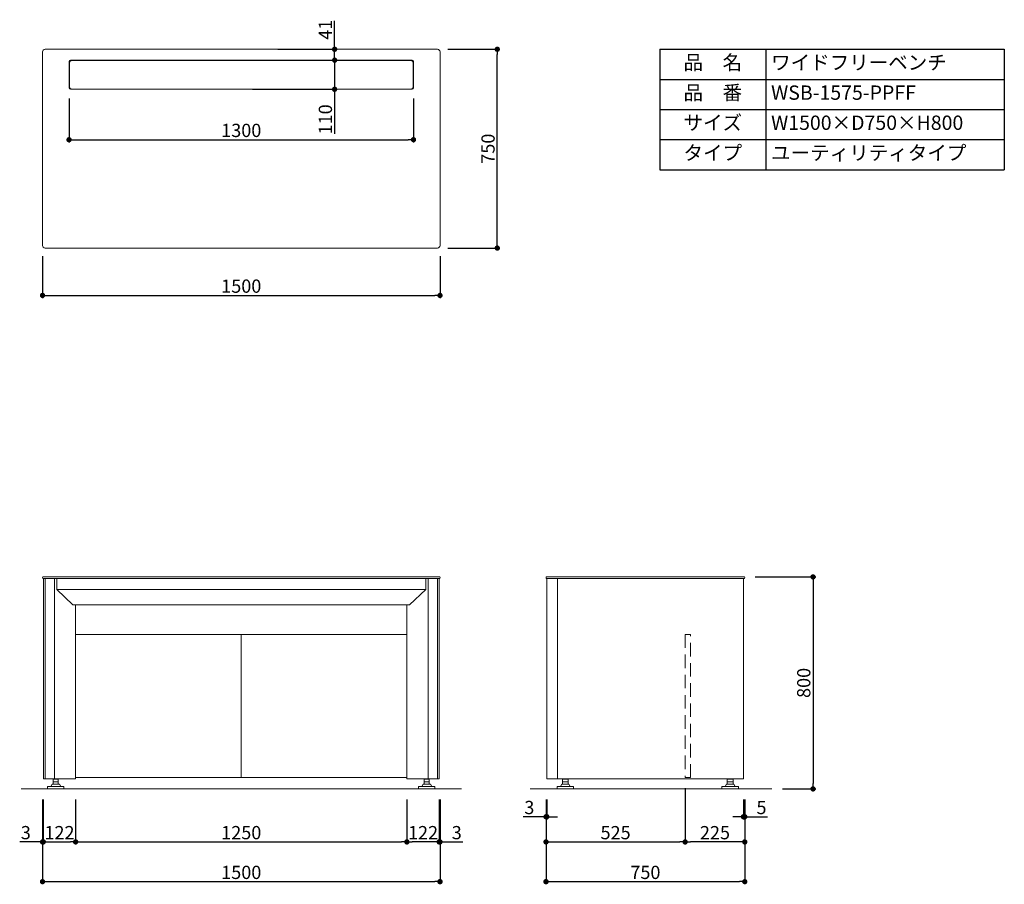
# Model space of a CAD drawing. Units: millimetres. Extents: x 3824 to 646546, y -287172 to -244880.
import ezdxf

# ---------------------------------------------------------------- set-up
doc = ezdxf.new("R2010")
doc.units = ezdxf.units.MM
doc.header["$LTSCALE"] = 2
doc.linetypes.add('DASHEDX2', pattern=[38.1, 25.4, -12.7])
for name, color, linetype, lineweight in [('ADR55-12-50-continuous', 7, 'Continuous', 15), ('continuous', 7, 'Continuous', 15), ('dimension', 9, 'Continuous', 9), ('text', 7, 'Continuous', 15), ('ケムサーフ-continuous', 161, 'Continuous', 15), ('サイド用側面パネル本体-continuous', 85, 'Continuous', 15), ('フレーム', 120, 'Continuous', 15), ('中央用側面パネル-continuous', 63, 'Continuous', 15), ('前面カバー-continuous', 31, 'Continuous', 15), ('支柱カバー-continuous', 11, 'Continuous', 15), ('正面パネル本体-continuous', 6, 'Continuous', 15), ('開口部パネル-continuous', 70, 'Continuous', 15)]:
    doc.layers.add(name, color=color, linetype=linetype, lineweight=lineweight)
doc.layers.add('scale', color=9, linetype='Continuous')
doc.dimstyles.new('Standard$0', dxfattribs={"dimscale": 20, "dimtxt": 2.5, "dimasz": 1, "dimexe": 0.5, "dimexo": 2, "dimgap": 0.5, "dimtad": 1, "dimdsep": 46, "dimtxsty": 'Standard', "dimblk": 'DOT', "dimcen": 0, "dimclrd": 9, "dimclre": 9, "dimclrt": 9, "dimazin": 2, "dimtm": 1e-09, "dimtfac": 1, "dimtmove": 0, "dimatfit": 1, "dimldrblk": 'OPEN', "dimfxl": 1, "dimtolj": 1, "dimarcsym": 1})

# ---------------------------------------------------------------- blocks, each defined once
blk = doc.blocks.new('_Dot')
at = {"color": 0, "linetype": 'ByBlock', "lineweight": -2}
blk.add_line((-0.5, 0), (-1, 0), dxfattribs=at)
at = {"color": 0, "linetype": 'ByBlock', "const_width": 0.5}
blk.add_lwpolyline([(-0.25, 0, 1), (0.25, 0, 1)], format="xyb", close=True, dxfattribs=at)
blk = doc.blocks.new('*D10')
at = {"layer": 'Defpoints', "color": 0, "transparency": 16777216}
for p in [(585065.9, -247782.2), (585815.9, -247782.2), (585815.9, -248132.2)]:
    blk.add_point(p, dxfattribs=at)
at = {"layer": 'scale', "color": 9, "lineweight": -2, "transparency": 16777216}
for p, q in [((585065.9, -247822.2), (585065.9, -248142.2)), ((585815.9, -247822.2), (585815.9, -248142.2)), ((585085.9, -248132.2), (585795.9, -248132.2))]:
    blk.add_line(p, q, dxfattribs=at)
at = {"layer": 'scale', "color": 9, "lineweight": -2, "transparency": 16777216, "xscale": 20, "yscale": 20, "zscale": 20, "rotation": 180}
blk.add_blockref('_Dot', (585065.9, -248132.2), dxfattribs=at)
at = {"layer": 'scale', "color": 9, "lineweight": -2, "transparency": 16777216, "xscale": 20, "yscale": 20, "zscale": 20}
blk.add_blockref('_Dot', (585815.9, -248132.2), dxfattribs=at)
at = {"layer": 'scale', "color": 9, "transparency": 16777216, "insert": (585440.9, -248097.2), "char_height": 50, "attachment_point": 5}
blk.add_mtext('\\A1;750', dxfattribs=at)
blk = doc.blocks.new('_Open')
at = {"color": 0, "linetype": 'ByBlock', "lineweight": -2}
for p, q in [((-1, 0.17), (0, 0)), ((-1, -0.17), (0, 0)), ((0, 0), (-1, 0))]:
    blk.add_line(p, q, dxfattribs=at)
blk = doc.blocks.new('*D11')
at = {"layer": 'Defpoints', "color": 0, "transparency": 16777216}
for p in [(583165.9, -245731.3), (584665.9, -245731.3), (584665.9, -245920)]:
    blk.add_point(p, dxfattribs=at)
at = {"layer": 'scale', "color": 9, "lineweight": -2, "transparency": 16777216}
for p, q in [((583165.9, -245771.3), (583165.9, -245930)), ((584665.9, -245771.3), (584665.9, -245930)), ((583185.9, -245920), (584645.9, -245920))]:
    blk.add_line(p, q, dxfattribs=at)
at = {"layer": 'scale', "color": 9, "lineweight": -2, "transparency": 16777216, "xscale": 20, "yscale": 20, "zscale": 20, "rotation": 180}
blk.add_blockref('_Dot', (583165.9, -245920), dxfattribs=at)
at = {"layer": 'scale', "color": 9, "lineweight": -2, "transparency": 16777216, "xscale": 20, "yscale": 20, "zscale": 20}
blk.add_blockref('_Dot', (584665.9, -245920), dxfattribs=at)
at = {"layer": 'scale', "color": 9, "transparency": 16777216, "insert": (583915.9, -245885), "char_height": 50, "attachment_point": 5}
blk.add_mtext('\\A1;1500', dxfattribs=at)
blk = doc.blocks.new('*D12')
at = {"layer": 'Defpoints', "color": 0, "transparency": 16777216}
for p in [(584655.9, -244991.3), (584882.1, -244991.3), (584655.9, -245741.3)]:
    blk.add_point(p, dxfattribs=at)
at = {"layer": 'scale', "color": 9, "lineweight": -2, "transparency": 16777216}
for p, q in [((584695.9, -244991.3), (584892.1, -244991.3)), ((584882.1, -245721.3), (584882.1, -245011.3)), ((584695.9, -245741.3), (584892.1, -245741.3))]:
    blk.add_line(p, q, dxfattribs=at)
at = {"layer": 'scale', "color": 9, "lineweight": -2, "transparency": 16777216, "xscale": 20, "yscale": 20, "zscale": 20}
for p, rotation in [((584882.1, -244991.3), 90), ((584882.1, -245741.3), 270)]:
    blk.add_blockref('_Dot', p, dxfattribs=dict(at, rotation=rotation))
at = {"layer": 'scale', "color": 9, "transparency": 16777216, "insert": (584847.1, -245366.3), "char_height": 50, "attachment_point": 5, "rotation": 90}
blk.add_mtext('\\A1;750', dxfattribs=at)
blk = doc.blocks.new('*D13')
at = {"layer": 'Defpoints', "color": 0, "transparency": 16777216}
for p in [(583168.9, -247782.2), (583290.9, -247782.2), (583290.9, -247982.2)]:
    blk.add_point(p, dxfattribs=at)
at = {"layer": 'scale', "color": 9, "lineweight": -2, "transparency": 16777216}
for p, q in [((583168.9, -247822.2), (583168.9, -247992.2)), ((583290.9, -247822.2), (583290.9, -247992.2)), ((583188.9, -247982.2), (583270.9, -247982.2))]:
    blk.add_line(p, q, dxfattribs=at)
at = {"layer": 'scale', "color": 9, "lineweight": -2, "transparency": 16777216, "xscale": 20, "yscale": 20, "zscale": 20, "rotation": 180}
blk.add_blockref('_Dot', (583168.9, -247982.2), dxfattribs=at)
at = {"layer": 'scale', "color": 9, "lineweight": -2, "transparency": 16777216, "xscale": 20, "yscale": 20, "zscale": 20}
blk.add_blockref('_Dot', (583290.9, -247982.2), dxfattribs=at)
at = {"layer": 'scale', "color": 9, "transparency": 16777216, "insert": (583229.9, -247947.2), "char_height": 50, "attachment_point": 5}
blk.add_mtext('\\A1;122', dxfattribs=at)
blk = doc.blocks.new('*D14')
at = {"layer": 'Defpoints', "color": 0, "transparency": 16777216}
for p in [(583290.9, -247782.2), (584540.9, -247782.2), (584540.9, -247982.2)]:
    blk.add_point(p, dxfattribs=at)
at = {"layer": 'scale', "color": 9, "lineweight": -2, "transparency": 16777216}
for p, q in [((583290.9, -247822.2), (583290.9, -247992.2)), ((584540.9, -247822.2), (584540.9, -247992.2)), ((583310.9, -247982.2), (584520.9, -247982.2))]:
    blk.add_line(p, q, dxfattribs=at)
at = {"layer": 'scale', "color": 9, "lineweight": -2, "transparency": 16777216, "xscale": 20, "yscale": 20, "zscale": 20, "rotation": 180}
blk.add_blockref('_Dot', (583290.9, -247982.2), dxfattribs=at)
at = {"layer": 'scale', "color": 9, "lineweight": -2, "transparency": 16777216, "xscale": 20, "yscale": 20, "zscale": 20}
blk.add_blockref('_Dot', (584540.9, -247982.2), dxfattribs=at)
at = {"layer": 'scale', "color": 9, "transparency": 16777216, "insert": (583915.9, -247947.2), "char_height": 50, "attachment_point": 5}
blk.add_mtext('\\A1;1250', dxfattribs=at)
blk = doc.blocks.new('*D15')
at = {"layer": 'Defpoints', "color": 0, "transparency": 16777216}
for p in [(583165.9, -247782.2), (584665.9, -247782.2), (584665.9, -248132.2)]:
    blk.add_point(p, dxfattribs=at)
at = {"layer": 'scale', "color": 9, "lineweight": -2, "transparency": 16777216}
for p, q in [((583165.9, -247822.2), (583165.9, -248142.2)), ((584665.9, -247822.2), (584665.9, -248142.2)), ((583185.9, -248132.2), (584645.9, -248132.2))]:
    blk.add_line(p, q, dxfattribs=at)
at = {"layer": 'scale', "color": 9, "lineweight": -2, "transparency": 16777216, "xscale": 20, "yscale": 20, "zscale": 20, "rotation": 180}
blk.add_blockref('_Dot', (583165.9, -248132.2), dxfattribs=at)
at = {"layer": 'scale', "color": 9, "lineweight": -2, "transparency": 16777216, "xscale": 20, "yscale": 20, "zscale": 20}
blk.add_blockref('_Dot', (584665.9, -248132.2), dxfattribs=at)
at = {"layer": 'scale', "color": 9, "transparency": 16777216, "insert": (583915.9, -248097.2), "char_height": 50, "attachment_point": 5}
blk.add_mtext('\\A1;1500', dxfattribs=at)
blk = doc.blocks.new('*D16')
at = {"layer": 'Defpoints', "color": 0, "transparency": 16777216}
for p in [(583165.9, -247782.2), (583168.9, -247782.2), (583165.9, -247982.2)]:
    blk.add_point(p, dxfattribs=at)
at = {"layer": 'scale', "color": 9, "lineweight": -2, "transparency": 16777216}
for p, q in [((583165.9, -247822.2), (583165.9, -247992.2)), ((583168.9, -247822.2), (583168.9, -247992.2)), ((583145.9, -247982.2), (583079.8, -247982.2)), ((583168.9, -247982.2), (583165.9, -247982.2)), ((583188.9, -247982.2), (583208.9, -247982.2))]:
    blk.add_line(p, q, dxfattribs=at)
at = {"layer": 'scale', "color": 9, "lineweight": -2, "transparency": 16777216, "xscale": 20, "yscale": 20, "zscale": 20}
blk.add_blockref('_Dot', (583165.9, -247982.2), dxfattribs=at)
at = {"layer": 'scale', "color": 9, "lineweight": -2, "transparency": 16777216, "xscale": 20, "yscale": 20, "zscale": 20, "rotation": 180}
blk.add_blockref('_Dot', (583168.9, -247982.2), dxfattribs=at)
at = {"layer": 'scale', "color": 9, "transparency": 16777216, "insert": (583102.9, -247947.2), "char_height": 50, "attachment_point": 5}
blk.add_mtext('\\A1;3', dxfattribs=at)
blk = doc.blocks.new('*D17')
at = {"layer": 'Defpoints', "color": 0, "transparency": 16777216}
for p in [(584540.9, -247782.2), (584662.9, -247782.2), (584540.9, -247982.2)]:
    blk.add_point(p, dxfattribs=at)
at = {"layer": 'scale', "color": 9, "lineweight": -2, "transparency": 16777216}
for p, q in [((584540.9, -247822.2), (584540.9, -247992.2)), ((584662.9, -247822.2), (584662.9, -247992.2)), ((584642.9, -247982.2), (584560.9, -247982.2))]:
    blk.add_line(p, q, dxfattribs=at)
at = {"layer": 'scale', "color": 9, "lineweight": -2, "transparency": 16777216, "xscale": 20, "yscale": 20, "zscale": 20, "rotation": 180}
blk.add_blockref('_Dot', (584540.9, -247982.2), dxfattribs=at)
at = {"layer": 'scale', "color": 9, "lineweight": -2, "transparency": 16777216, "xscale": 20, "yscale": 20, "zscale": 20}
blk.add_blockref('_Dot', (584662.9, -247982.2), dxfattribs=at)
at = {"layer": 'scale', "color": 9, "transparency": 16777216, "insert": (584601.9, -247947.2), "char_height": 50, "attachment_point": 5}
blk.add_mtext('\\A1;122', dxfattribs=at)
blk = doc.blocks.new('*D18')
at = {"layer": 'Defpoints', "color": 0, "transparency": 16777216}
for p in [(584662.9, -247782.2), (584665.9, -247782.2), (584665.9, -247982.2)]:
    blk.add_point(p, dxfattribs=at)
at = {"layer": 'scale', "color": 9, "lineweight": -2, "transparency": 16777216}
for p, q in [((584662.9, -247822.2), (584662.9, -247992.2)), ((584665.9, -247822.2), (584665.9, -247992.2)), ((584642.9, -247982.2), (584622.9, -247982.2)), ((584662.9, -247982.2), (584665.9, -247982.2)), ((584685.9, -247982.2), (584752.1, -247982.2))]:
    blk.add_line(p, q, dxfattribs=at)
at = {"layer": 'scale', "color": 9, "lineweight": -2, "transparency": 16777216, "xscale": 20, "yscale": 20, "zscale": 20}
blk.add_blockref('_Dot', (584662.9, -247982.2), dxfattribs=at)
at = {"layer": 'scale', "color": 9, "lineweight": -2, "transparency": 16777216, "xscale": 20, "yscale": 20, "zscale": 20, "rotation": 180}
blk.add_blockref('_Dot', (584665.9, -247982.2), dxfattribs=at)
at = {"layer": 'scale', "color": 9, "transparency": 16777216, "insert": (584729, -247947.2), "char_height": 50, "attachment_point": 5}
blk.add_mtext('\\A1;3', dxfattribs=at)
blk = doc.blocks.new('*D19')
at = {"layer": 'Defpoints', "color": 0, "transparency": 16777216}
for p in [(585065.9, -247782.2), (585068.9, -247782.2), (585065.9, -247887.3)]:
    blk.add_point(p, dxfattribs=at)
at = {"layer": 'scale', "color": 9, "lineweight": -2, "transparency": 16777216}
for p, q in [((585065.9, -247822.2), (585065.9, -247897.3)), ((585068.9, -247822.2), (585068.9, -247897.3)), ((585045.9, -247887.3), (584979.8, -247887.3)), ((585068.9, -247887.3), (585065.9, -247887.3)), ((585088.9, -247887.3), (585108.9, -247887.3))]:
    blk.add_line(p, q, dxfattribs=at)
at = {"layer": 'scale', "color": 9, "lineweight": -2, "transparency": 16777216, "xscale": 20, "yscale": 20, "zscale": 20}
blk.add_blockref('_Dot', (585065.9, -247887.3), dxfattribs=at)
at = {"layer": 'scale', "color": 9, "lineweight": -2, "transparency": 16777216, "xscale": 20, "yscale": 20, "zscale": 20, "rotation": 180}
blk.add_blockref('_Dot', (585068.9, -247887.3), dxfattribs=at)
at = {"layer": 'scale', "color": 9, "transparency": 16777216, "insert": (585002.9, -247852.3), "char_height": 50, "attachment_point": 5}
blk.add_mtext('\\A1;3', dxfattribs=at)
blk = doc.blocks.new('*D20')
at = {"layer": 'Defpoints', "color": 0, "transparency": 16777216}
for p in [(585590.9, -247739.3), (585065.9, -247782.2), (585590.9, -247982.3)]:
    blk.add_point(p, dxfattribs=at)
at = {"layer": 'scale', "color": 9, "lineweight": -2, "transparency": 16777216}
for p, q in [((585590.9, -247779.3), (585590.9, -247992.3)), ((585065.9, -247822.2), (585065.9, -247992.3)), ((585085.9, -247982.3), (585570.9, -247982.3))]:
    blk.add_line(p, q, dxfattribs=at)
at = {"layer": 'scale', "color": 9, "lineweight": -2, "transparency": 16777216, "xscale": 20, "yscale": 20, "zscale": 20, "rotation": 180}
blk.add_blockref('_Dot', (585065.9, -247982.3), dxfattribs=at)
at = {"layer": 'scale', "color": 9, "lineweight": -2, "transparency": 16777216, "xscale": 20, "yscale": 20, "zscale": 20}
blk.add_blockref('_Dot', (585590.9, -247982.3), dxfattribs=at)
at = {"layer": 'scale', "color": 9, "transparency": 16777216, "insert": (585328.4, -247947.3), "char_height": 50, "attachment_point": 5}
blk.add_mtext('\\A1;525', dxfattribs=at)
blk = doc.blocks.new('*T21')
at = {"layer": 'text', "color": 0, "linetype": 'ByBlock', "lineweight": -2, "ltscale": 20, "transparency": 16777216}
for p, q in [((0, 0), (1300, 0)), ((0, 0), (0, -454.5)), ((400, 0), (400, -454.5)), ((1300, 0), (1300, -454.5)), ((0, -113.6), (1300, -113.6)), ((0, -227.3), (1300, -227.3)), ((0, -340.9), (1300, -340.9)), ((0, -454.5), (1300, -454.5))]:
    blk.add_line(p, q, dxfattribs=at)
at = {"layer": 'text', "color": 0, "ltscale": 20, "transparency": 16777216, "char_height": 54}
for s, insert, width, attachment_point in [('品\u3000名', (200, -56.8), 360, 5), ('ワイドフリーベンチ', (420, -56.8), 860, 4), ('品\u3000番', (200, -170.5), 360, 5), ('WSB-1575-PPFF', (420, -170.5), 860, 4), ('サイズ', (200, -284.1), 360, 5), ('W1500×D750×H800', (420, -284.1), 860, 4), ('タイプ', (200, -397.7), 360, 5), ('ユーティリティタイプ', (420, -397.7), 860, 4)]:
    blk.add_mtext(s, dxfattribs=dict(at, insert=insert, width=width, attachment_point=attachment_point))
blk = doc.blocks.new('*D22')
at = {"layer": 'Defpoints', "color": 0, "transparency": 16777216}
for p in [(585810.9, -247782.2), (585815.9, -247782.2), (585815.9, -247887.3)]:
    blk.add_point(p, dxfattribs=at)
at = {"layer": 'scale', "color": 9, "lineweight": -2, "transparency": 16777216}
for p, q in [((585810.9, -247822.2), (585810.9, -247897.3)), ((585815.9, -247822.2), (585815.9, -247897.3)), ((585790.9, -247887.3), (585770.9, -247887.3)), ((585810.9, -247887.3), (585815.9, -247887.3)), ((585835.9, -247887.3), (585902.1, -247887.3))]:
    blk.add_line(p, q, dxfattribs=at)
at = {"layer": 'scale', "color": 9, "lineweight": -2, "transparency": 16777216, "xscale": 20, "yscale": 20, "zscale": 20}
blk.add_blockref('_Dot', (585810.9, -247887.3), dxfattribs=at)
at = {"layer": 'scale', "color": 9, "lineweight": -2, "transparency": 16777216, "xscale": 20, "yscale": 20, "zscale": 20, "rotation": 180}
blk.add_blockref('_Dot', (585815.9, -247887.3), dxfattribs=at)
at = {"layer": 'scale', "color": 9, "transparency": 16777216, "insert": (585879, -247852.3), "char_height": 50, "attachment_point": 5}
blk.add_mtext('\\A1;5', dxfattribs=at)
blk = doc.blocks.new('*D23')
at = {"layer": 'Defpoints', "color": 0, "transparency": 16777216}
for p in [(585590.9, -247739.3), (585815.9, -247782.2), (585590.9, -247982.3)]:
    blk.add_point(p, dxfattribs=at)
at = {"layer": 'scale', "color": 9, "lineweight": -2, "transparency": 16777216}
for p, q in [((585590.9, -247779.3), (585590.9, -247992.3)), ((585815.9, -247822.2), (585815.9, -247992.3)), ((585795.9, -247982.3), (585610.9, -247982.3))]:
    blk.add_line(p, q, dxfattribs=at)
at = {"layer": 'scale', "color": 9, "lineweight": -2, "transparency": 16777216, "xscale": 20, "yscale": 20, "zscale": 20, "rotation": 180}
blk.add_blockref('_Dot', (585590.9, -247982.3), dxfattribs=at)
at = {"layer": 'scale', "color": 9, "lineweight": -2, "transparency": 16777216, "xscale": 20, "yscale": 20, "zscale": 20}
blk.add_blockref('_Dot', (585815.9, -247982.3), dxfattribs=at)
at = {"layer": 'scale', "color": 9, "transparency": 16777216, "insert": (585703.4, -247947.3), "char_height": 50, "attachment_point": 5}
blk.add_mtext('\\A1;225', dxfattribs=at)
blk = doc.blocks.new('*D24')
at = {"layer": 'Defpoints', "color": 0, "ltscale": 8, "transparency": 16777216}
for p in [(583265.9, -245137.3), (584565.9, -245137.3), (584565.9, -245332.4)]:
    blk.add_point(p, dxfattribs=at)
at = {"layer": 'dimension', "color": 9, "lineweight": -2, "ltscale": 8, "transparency": 16777216}
for p, q in [((583265.9, -245177.3), (583265.9, -245342.4)), ((584565.9, -245177.3), (584565.9, -245342.4)), ((583285.9, -245332.4), (584545.9, -245332.4))]:
    blk.add_line(p, q, dxfattribs=at)
at = {"layer": 'dimension', "color": 9, "lineweight": -2, "ltscale": 8, "transparency": 16777216, "xscale": 20, "yscale": 20, "zscale": 20, "rotation": 180}
blk.add_blockref('_Dot', (583265.9, -245332.4), dxfattribs=at)
at = {"layer": 'dimension', "color": 9, "lineweight": -2, "ltscale": 8, "transparency": 16777216, "xscale": 20, "yscale": 20, "zscale": 20}
blk.add_blockref('_Dot', (584565.9, -245332.4), dxfattribs=at)
at = {"layer": 'dimension', "color": 9, "ltscale": 8, "transparency": 16777216, "insert": (583915.9, -245297.4), "char_height": 50, "attachment_point": 5}
blk.add_mtext('\\A1;1300', dxfattribs=at)
blk = doc.blocks.new('*D25')
at = {"layer": 'Defpoints', "color": 0, "ltscale": 8, "transparency": 16777216}
for p in [(583918.4, -245032.3), (584268.3, -245032.3), (583918.4, -245142.3)]:
    blk.add_point(p, dxfattribs=at)
at = {"layer": 'dimension', "color": 9, "lineweight": -2, "ltscale": 8, "transparency": 16777216}
for p, q in [((584268.3, -245012.3), (584268.3, -244992.3)), ((583958.4, -245032.3), (584278.3, -245032.3)), ((584268.3, -245032.3), (584268.3, -245142.3)), ((583958.4, -245142.3), (584278.3, -245142.3)), ((584268.3, -245162.3), (584268.3, -245309.7))]:
    blk.add_line(p, q, dxfattribs=at)
at = {"layer": 'dimension', "color": 9, "lineweight": -2, "ltscale": 8, "transparency": 16777216, "xscale": 20, "yscale": 20, "zscale": 20}
for p, rotation in [((584268.3, -245032.3), 270), ((584268.3, -245142.3), 90)]:
    blk.add_blockref('_Dot', p, dxfattribs=dict(at, rotation=rotation))
at = {"layer": 'dimension', "color": 9, "ltscale": 8, "transparency": 16777216, "insert": (584233.3, -245255.7), "char_height": 50, "attachment_point": 5, "rotation": 90}
blk.add_mtext('\\A1;110', dxfattribs=at)
blk = doc.blocks.new('*D26')
at = {"layer": 'Defpoints', "color": 0, "transparency": 16777216}
for p in [(584013.4, -244991.3), (584268.3, -244991.3), (583918.4, -245032.3)]:
    blk.add_point(p, dxfattribs=at)
at = {"layer": 'dimension', "color": 9, "lineweight": -2, "transparency": 16777216}
for p, q in [((584268.3, -244971.3), (584268.3, -244883.6)), ((584053.4, -244991.3), (584278.3, -244991.3)), ((584268.3, -245032.3), (584268.3, -244991.3)), ((583958.4, -245032.3), (584278.3, -245032.3)), ((584268.3, -245052.3), (584268.3, -245072.3))]:
    blk.add_line(p, q, dxfattribs=at)
at = {"layer": 'dimension', "color": 9, "lineweight": -2, "transparency": 16777216, "xscale": 20, "yscale": 20, "zscale": 20}
for p, rotation in [((584268.3, -244991.3), 270), ((584268.3, -245032.3), 90)]:
    blk.add_blockref('_Dot', p, dxfattribs=dict(at, rotation=rotation))
at = {"layer": 'dimension', "color": 9, "transparency": 16777216, "insert": (584233.3, -244917.4), "char_height": 50, "attachment_point": 5, "rotation": 90}
blk.add_mtext('\\A1;41', dxfattribs=at)
blk = doc.blocks.new('*D29')
at = {"layer": 'Defpoints', "color": 0, "transparency": 16777216}
for p in [(585815.1, -246982.2), (585917.9, -247782.2), (586073.5, -247782.2)]:
    blk.add_point(p, dxfattribs=at)
at = {"layer": 'scale', "color": 9, "lineweight": -2, "transparency": 16777216}
for p, q in [((585855.1, -246982.2), (586083.5, -246982.2)), ((586073.5, -247002.2), (586073.5, -247762.2)), ((585957.9, -247782.2), (586083.5, -247782.2))]:
    blk.add_line(p, q, dxfattribs=at)
at = {"layer": 'scale', "color": 9, "lineweight": -2, "transparency": 16777216, "xscale": 20, "yscale": 20, "zscale": 20}
for p, rotation in [((586073.5, -246982.2), 90), ((586073.5, -247782.2), 270)]:
    blk.add_blockref('_Dot', p, dxfattribs=dict(at, rotation=rotation))
at = {"layer": 'scale', "color": 9, "transparency": 16777216, "insert": (586038.5, -247382.2), "char_height": 50, "attachment_point": 5, "rotation": 90}
blk.add_mtext('\\A1;800', dxfattribs=at)

msp = doc.modelspace()

# ---------------------------------------------------------------- linework, layer by layer
at = {"layer": 'ADR55-12-50-continuous'}
for p, q in [((583206.439, -247745.67), (583206.439, -247754.67)), ((583206.439, -247745.67), (583215.939, -247745.67)), ((583209.939, -247744.17), (583209.939, -247745.67)), ((583215.939, -247745.67), (583225.439, -247745.67)), ((583221.939, -247744.17), (583221.939, -247745.67)), ((583225.439, -247745.67), (583225.439, -247754.67)), ((584606.439, -247745.67), (584606.439, -247754.67)), ((584615.939, -247745.67), (584606.439, -247745.67)), ((584609.939, -247744.17), (584609.939, -247745.67)), ((584625.439, -247745.67), (584615.939, -247745.67)), ((584621.939, -247744.17), (584621.939, -247745.67)), ((584625.439, -247745.67), (584625.439, -247754.67)), ((585127.969, -247745.67), (585127.969, -247754.67)), ((585127.969, -247745.67), (585133.454, -247745.67)), ((585132.939, -247744.17), (585132.939, -247745.67)), ((585133.454, -247745.67), (585144.424, -247745.67)), ((585144.424, -247745.67), (585149.909, -247745.67)), ((585144.939, -247744.17), (585144.939, -247745.67)), ((585149.909, -247745.67), (585149.909, -247754.67)), ((585749.969, -247745.67), (585749.969, -247754.67)), ((585749.969, -247745.67), (585755.454, -247745.67)), ((585754.939, -247744.17), (585754.939, -247745.67)), ((585755.454, -247745.67), (585766.424, -247745.67)), ((585766.424, -247745.67), (585771.909, -247745.67)), ((585766.939, -247744.17), (585766.939, -247745.67)), ((585771.909, -247745.67), (585771.909, -247754.67)), ((583184.939, -247773.17), (583184.939, -247782.17)), ((583184.939, -247773.17), (583246.939, -247773.17)), ((583184.939, -247782.17), (583246.939, -247782.17)), ((583202.362, -247764.67), (583197.454, -247773.17)), ((583227.784, -247763.67), (583204.094, -247763.67)), ((583206.439, -247754.67), (583206.439, -247755.256)), ((583206.439, -247755.258), (583207.469, -247755.67)), ((583206.439, -247755.67), (583206.439, -247762.67)), ((583206.439, -247755.67), (583215.939, -247755.67)), ((583206.439, -247762.67), (583206.439, -247763.257)), ((583206.439, -247763.258), (583207.469, -247763.67)), ((583215.939, -247755.67), (583225.439, -247755.67)), ((583224.409, -247755.67), (583225.439, -247755.258)), ((583224.409, -247763.67), (583225.439, -247763.258)), ((583225.439, -247754.67), (583225.439, -247755.257)), ((583225.439, -247755.67), (583225.439, -247762.67)), ((583225.439, -247762.67), (583225.439, -247763.256)), ((583234.424, -247773.17), (583229.516, -247764.67)), ((583246.939, -247782.17), (583246.939, -247773.17)), ((584584.939, -247782.17), (584584.939, -247773.17)), ((584646.939, -247773.17), (584584.939, -247773.17)), ((584646.939, -247782.17), (584584.939, -247782.17)), ((584597.454, -247773.17), (584602.362, -247764.67)), ((584604.094, -247763.67), (584627.784, -247763.67)), ((584606.439, -247754.67), (584606.439, -247755.257)), ((584607.469, -247755.67), (584606.439, -247755.258)), ((584606.439, -247755.67), (584606.439, -247762.67)), ((584615.939, -247755.67), (584606.439, -247755.67)), ((584606.439, -247762.67), (584606.439, -247763.256)), ((584607.469, -247763.67), (584606.439, -247763.258)), ((584625.439, -247755.67), (584615.939, -247755.67)), ((584625.439, -247755.258), (584624.409, -247755.67)), ((584625.439, -247763.258), (584624.409, -247763.67)), ((584625.439, -247754.67), (584625.439, -247755.256)), ((584625.439, -247755.67), (584625.439, -247762.67)), ((584625.439, -247762.67), (584625.439, -247763.257)), ((584629.516, -247764.67), (584634.424, -247773.17)), ((584646.939, -247773.17), (584646.939, -247782.17)), ((585107.939, -247773.17), (585107.939, -247782.17)), ((585107.939, -247773.17), (585138.939, -247773.17)), ((585107.939, -247782.17), (585138.939, -247782.17)), ((585125.362, -247764.67), (585120.454, -247773.17)), ((585127.094, -247763.67), (585150.784, -247763.67)), ((585127.969, -247754.67), (585130.469, -247755.67)), ((585127.969, -247755.67), (585127.969, -247762.67)), ((585127.969, -247755.67), (585133.454, -247755.67)), ((585127.969, -247762.67), (585130.469, -247763.67)), ((585133.454, -247755.67), (585144.424, -247755.67)), ((585138.939, -247773.17), (585169.939, -247773.17)), ((585138.939, -247782.17), (585169.939, -247782.17)), ((585144.424, -247755.67), (585149.909, -247755.67)), ((585147.409, -247755.67), (585149.909, -247754.67)), ((585147.409, -247763.67), (585149.909, -247762.67)), ((585149.909, -247755.67), (585149.909, -247762.67)), ((585157.424, -247773.17), (585152.516, -247764.67)), ((585169.939, -247782.17), (585169.939, -247773.17)), ((585729.939, -247773.17), (585729.939, -247782.17)), ((585729.939, -247773.17), (585760.939, -247773.17)), ((585729.939, -247782.17), (585760.939, -247782.17)), ((585747.362, -247764.67), (585742.454, -247773.17)), ((585749.094, -247763.67), (585772.784, -247763.67)), ((585749.969, -247754.67), (585752.469, -247755.67)), ((585749.969, -247755.67), (585749.969, -247762.67)), ((585749.969, -247755.67), (585755.454, -247755.67)), ((585749.969, -247762.67), (585752.469, -247763.67)), ((585755.454, -247755.67), (585766.424, -247755.67)), ((585760.939, -247773.17), (585791.939, -247773.17)), ((585760.939, -247782.17), (585791.939, -247782.17)), ((585766.424, -247755.67), (585771.909, -247755.67)), ((585769.409, -247755.67), (585771.909, -247754.67)), ((585769.409, -247763.67), (585771.909, -247762.67)), ((585771.909, -247755.67), (585771.909, -247762.67)), ((585779.424, -247773.17), (585774.516, -247764.67)), ((585791.939, -247782.17), (585791.939, -247773.17))]:
    msp.add_line(p, q, dxfattribs=at)
for centre, start, end in [((583204.094, -247765.67), 90, 150), ((583227.784, -247765.67), 30, 90), ((584604.094, -247765.67), 90, 150), ((584627.784, -247765.67), 30, 90), ((585127.094, -247765.67), 90, 150), ((585150.784, -247765.67), 30, 90), ((585749.094, -247765.67), 90, 150), ((585772.784, -247765.67), 30, 90)]:
    msp.add_arc(centre, 2, start, end, dxfattribs=at)
at = {"layer": 'continuous'}
for p, q in [((583084.939, -247782.171), (584746.939, -247782.171)), ((585005.939, -247782.171), (585917.939, -247782.171))]:
    msp.add_line(p, q, dxfattribs=at)
at = {"layer": 'ケムサーフ-continuous'}
for p, q in [((584655.939, -244991.278), (583175.939, -244991.278)), ((583165.939, -245001.278), (583165.939, -245731.278)), ((584665.939, -245001.278), (584665.939, -245731.278)), ((583165.939, -246985.17), (583165.939, -246985.17)), ((583165.939, -246985.17), (583165.939, -246985.17)), ((584665.135, -246982.17), (583166.743, -246982.17)), ((583166.743, -246988.17), (584665.135, -246988.17)), ((584665.939, -246985.17), (584665.939, -246985.17)), ((585065.939, -246985.17), (585065.939, -246985.17)), ((585065.939, -246985.17), (585065.939, -246985.17)), ((585065.939, -246985.17), (585065.939, -246985.17)), ((585065.939, -246985.17), (585065.939, -246985.17)), ((585815.135, -246982.17), (585066.743, -246982.17)), ((585066.743, -246988.17), (585815.135, -246988.17)), ((585815.939, -246985.17), (585815.939, -246985.17)), ((585815.939, -246985.17), (585815.939, -246985.17)), ((585815.939, -246985.17), (585815.939, -246985.17)), ((585815.939, -246985.17), (585815.939, -246985.17))]:
    msp.add_line(p, q, dxfattribs=at)
at = {"layer": 'ケムサーフ-continuous', "ltscale": 8}
for p, q in [((583265.939, -245037.278), (583265.939, -245137.278)), ((583270.939, -245032.278), (584560.939, -245032.278)), ((584565.939, -245037.278), (584565.939, -245137.278)), ((583270.939, -245142.278), (584560.939, -245142.278))]:
    msp.add_line(p, q, dxfattribs=at)
at = {"layer": 'ケムサーフ-continuous'}
msp.add_lwpolyline([(583175.939, -245741.278), (584215.939, -245741.278), (584655.939, -245741.278)], dxfattribs=at)
for centre, radius, start, end in [((583175.939, -245001.278), 10, 90, 180), ((584655.939, -245001.278), 10, 0, 90), ((583175.939, -245731.278), 10, 180, 270), ((584655.939, -245731.278), 10, 270, 0), ((583171.939, -246985.17), 6, 150, 210), ((584659.939, -246985.17), 6, 330, 30), ((585071.939, -246985.17), 6, 150, 210), ((585809.939, -246985.17), 6, 330, 30)]:
    msp.add_arc(centre, radius, start, end, dxfattribs=at)
at = {"layer": 'ケムサーフ-continuous', "ltscale": 8}
for centre, start, end in [((583270.939, -245037.278), 90, 180), ((584560.939, -245037.278), 0, 90), ((583270.939, -245137.278), 180, 270), ((584560.939, -245137.278), 270, 0)]:
    msp.add_arc(centre, 5, start, end, dxfattribs=at)
at = {"layer": 'サイド用側面パネル本体-continuous'}
for p, q in [((585109.939, -246988.171), (585810.939, -246988.171)), ((585810.939, -246988.171), (585810.939, -247744.171)), ((585109.939, -247744.171), (585810.939, -247744.171))]:
    msp.add_line(p, q, dxfattribs=at)
at = {"layer": 'フレーム', "color": 9, "linetype": 'DASHEDX2'}
msp.add_line((585610.939, -247739.27), (585610.939, -247199.27), dxfattribs=at)
at = {"layer": '中央用側面パネル-continuous'}
for p, q in [((583169.739, -247744.17), (583169.739, -246988.17)), ((583169.739, -246988.17), (583175.739, -246988.17)), ((584662.139, -246988.17), (584656.139, -246988.17)), ((584662.139, -247744.17), (584662.139, -246988.17)), ((583175.739, -247744.17), (583169.739, -247744.17)), ((584656.139, -247744.17), (584662.139, -247744.17))]:
    msp.add_line(p, q, dxfattribs=at)
at = {"layer": '前面カバー-continuous'}
for p, q in [((583219.939, -246988.17), (584611.939, -246988.17)), ((583219.939, -246988.17), (583219.939, -247030.126)), ((584611.939, -246988.17), (584611.939, -247030.126)), ((584611.939, -247030.126), (583219.939, -247030.126)), ((583219.939, -247030.126), (583280.809, -247088.17)), ((584611.939, -247030.126), (584551.069, -247088.17)), ((583280.809, -247088.17), (584551.069, -247088.17))]:
    msp.add_line(p, q, dxfattribs=at)
at = {"layer": '支柱カバー-continuous'}
for p, q in [((583290.939, -246988.17), (583175.939, -246988.17)), ((583175.939, -247744.17), (583175.939, -246988.17)), ((583210.939, -247744.17), (583210.939, -246988.17)), ((584540.939, -246988.17), (584655.939, -246988.17)), ((584620.939, -247744.17), (584620.939, -246988.17)), ((584655.939, -247744.17), (584655.939, -246988.17)), ((585068.939, -247744.17), (585068.939, -246988.17)), ((585108.939, -247744.17), (585108.939, -246988.17)), ((583290.939, -247744.17), (583290.939, -247088.17)), ((584540.939, -247744.17), (584540.939, -247088.17)), ((583290.939, -247744.17), (583175.939, -247744.17)), ((584540.939, -247744.17), (584655.939, -247744.17)), ((585109.939, -247744.17), (585068.939, -247744.17))]:
    msp.add_line(p, q, dxfattribs=at)
at = {"layer": '正面パネル本体-continuous'}
for p, q in [((583290.939, -247199.17), (584540.939, -247199.17)), ((583915.939, -247739.17), (583915.939, -247199.17)), ((583290.939, -247739.17), (584540.939, -247739.17))]:
    msp.add_line(p, q, dxfattribs=at)
at = {"layer": '正面パネル本体-continuous', "color": 9, "linetype": 'DASHEDX2'}
for p, q in [((585590.939, -247199.27), (585610.939, -247199.27)), ((585590.939, -247199.27), (585590.939, -247739.27)), ((585590.939, -247739.27), (585610.939, -247739.27))]:
    msp.add_line(p, q, dxfattribs=at)
at = {"layer": '開口部パネル-continuous', "ltscale": 8}
for p, q in [((583273.437, -245033.278), (584558.437, -245033.278)), ((583273.437, -245033.278), (583273.437, -245034.278)), ((584558.437, -245034.278), (584558.437, -245033.278)), ((583267.437, -245135.278), (583267.437, -245039.278)), ((583268.437, -245039.278), (583267.437, -245039.278)), ((584563.437, -245039.278), (584564.437, -245039.278)), ((584564.437, -245135.278), (584564.437, -245039.278)), ((583268.437, -245135.278), (583267.437, -245135.278)), ((583273.437, -245141.278), (583273.437, -245140.278)), ((583273.437, -245141.278), (584558.437, -245141.278)), ((584558.437, -245140.278), (584558.437, -245141.278)), ((584563.437, -245135.278), (584564.437, -245135.278))]:
    msp.add_line(p, q, dxfattribs=at)
for centre, start, end in [((583273.437, -245039.278), 90, 180), ((584558.437, -245039.278), 0, 90), ((583273.437, -245135.278), 180, 270), ((584558.437, -245135.278), 270, 0)]:
    msp.add_arc(centre, 5, start, end, dxfattribs=at)

# ---------------------------------------------------------------- block references
msp.add_blockref('*T21', (585495.308, -244991.278))

# ---------------------------------------------------------------- dimensions: what is measured, and where the dimension line sits
at = {"layer": 'dimension'}
dim = msp.add_linear_dim(base=(584268.296, -244991.278), p1=(583918.439, -245032.278), p2=(584013.439, -244991.278), angle=90, dimstyle='Standard$0', override={"dimpost": ''}, dxfattribs=at)
dim.commit()
dim.dimension.update_dxf_attribs({"geometry": '*D26', "text_midpoint": (584233.296, -244917.42)})
at = {"layer": 'dimension', "ltscale": 8}
dim = msp.add_linear_dim(base=(584268.296, -245032.278), p1=(583918.439, -245142.278), p2=(583918.439, -245032.278), angle=90, dimstyle='Standard$0', dxfattribs=at)
dim.commit()
dim.dimension.update_dxf_attribs({"geometry": '*D25', "text_midpoint": (584268.296, -245255.665), "dimtype": 160})
dim = msp.add_linear_dim(base=(584565.939, -245332.352), p1=(583265.939, -245137.278), p2=(584565.939, -245137.278), dimstyle='Standard$0', dxfattribs=at)
dim.commit()
dim.dimension.update_dxf_attribs({"geometry": '*D24', "text_midpoint": (583915.939, -245297.352)})
at = {"layer": 'scale'}
for base, p1, p2, angle, picture, middle in [((584882.051, -244991.278), (584655.939, -245741.278), (584655.939, -244991.278), 90, '*D12', (584847.051, -245366.278)), ((585590.939, -247982.269), (585815.939, -247782.169), (585590.939, -247739.27), 180, '*D23', (585703.439, -247947.269)), ((583165.939, -247982.17), (583168.939, -247782.17), (583165.939, -247782.17), 180, '*D16', (583102.868, -247947.17)), ((584540.939, -247982.17), (584662.939, -247782.17), (584540.939, -247782.17), 180, '*D17', (584601.939, -247947.17))]:
    dim = msp.add_linear_dim(base=base, p1=p1, p2=p2, angle=angle, dimstyle='Standard$0', dxfattribs=at)
    dim.commit()
    dim.dimension.update_dxf_attribs({"geometry": picture, "text_midpoint": middle})
for base, p1, p2, picture, middle in [((584665.939, -245920.017), (583165.939, -245731.278), (584665.939, -245731.278), '*D11', (583915.939, -245885.017)), ((585590.939, -247982.269), (585065.939, -247782.169), (585590.939, -247739.27), '*D20', (585328.439, -247947.269)), ((584665.939, -248132.17), (583165.939, -247782.17), (584665.939, -247782.17), '*D15', (583915.939, -248097.17)), ((583290.939, -247982.17), (583168.939, -247782.17), (583290.939, -247782.17), '*D13', (583229.939, -247947.17)), ((584540.939, -247982.17), (583290.939, -247782.17), (584540.939, -247782.17), '*D14', (583915.939, -247947.17)), ((584665.939, -247982.17), (584662.939, -247782.17), (584665.939, -247782.17), '*D18', (584729.01, -247947.17)), ((585815.939, -248132.169), (585065.939, -247782.169), (585815.939, -247782.169), '*D10', (585440.939, -248097.169))]:
    dim = msp.add_linear_dim(base=base, p1=p1, p2=p2, dimstyle='Standard$0', dxfattribs=at)
    dim.commit()
    dim.dimension.update_dxf_attribs({"geometry": picture, "text_midpoint": middle})
for base, p1, p2, angle, picture, middle in [((586073.488, -247782.171), (585815.135, -246982.17), (585917.939, -247782.171), 90, '*D29', (586073.488, -247382.171)), ((585065.939, -247887.252), (585068.939, -247782.169), (585065.939, -247782.169), 180, '*D19', (585002.868, -247887.252)), ((585815.939, -247887.252), (585810.939, -247782.169), (585815.939, -247782.169), 0, '*D22', (585879.01, -247887.252))]:
    dim = msp.add_linear_dim(base=base, p1=p1, p2=p2, angle=angle, dimstyle='Standard$0', dxfattribs=at)
    dim.commit()
    dim.dimension.update_dxf_attribs({"geometry": picture, "text_midpoint": middle, "dimtype": 160})

doc.saveas('drawing.dxf')
